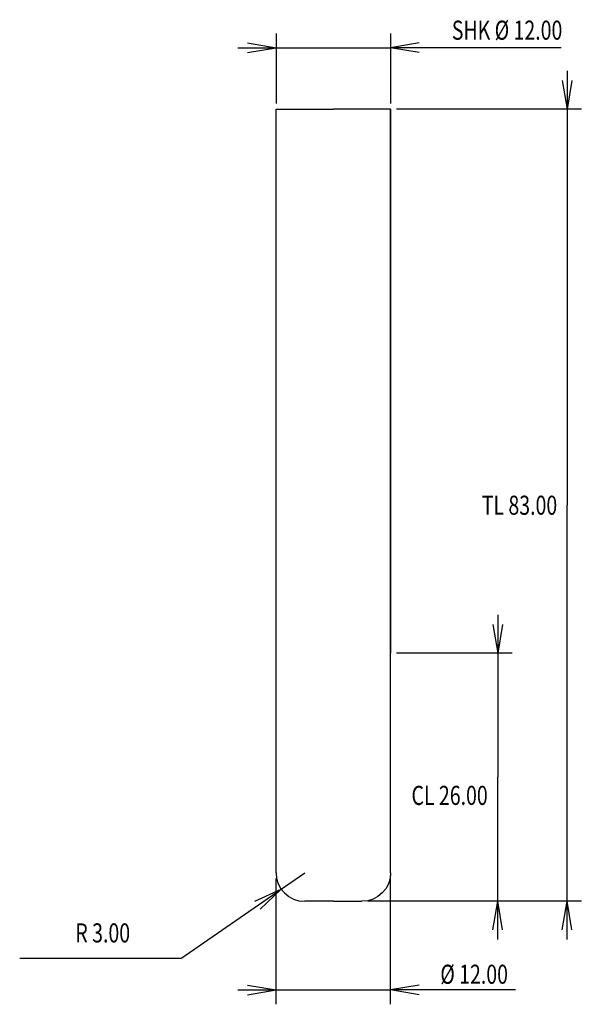
# Model space of a CAD drawing. Units: millimetres. Extents: x -33 to 26, y -9 to 95.
import ezdxf
from ezdxf.enums import TextEntityAlignment as Align

# ---------------------------------------------------------------- set-up
doc = ezdxf.new("R2010")
doc.units = ezdxf.units.MM
doc.linetypes.add('Continuous2', pattern=[0])
doc.layers.add('DEFAULT', color=1, linetype='Continuous')
doc.styles.add('MCArial Narrow', font='ARIALN.TTF')

msp = doc.modelspace()

# ---------------------------------------------------------------- linework, layer by layer
at = {"color": 176, "linetype": 'Continuous2', "lineweight": -3, "true_color": 0x000080}
for p, q in [((-6, 93.13), (-6, 85.8)), ((6, 93.13), (6, 85.8)), ((-9, 92.13), (-6, 91.63)), ((-9, 92.13), (-6, 91.63)), ((-9, 92.13), (-6, 91.63)), ((-9, 92.13), (-6, 91.63)), ((9, 92.13), (6, 91.63)), ((9, 92.13), (6, 91.63)), ((9, 92.13), (6, 91.63)), ((9, 92.13), (6, 91.63)), ((-10, 91.63), (-6, 91.63)), ((-10, 91.63), (6, 91.63)), ((-9, 91.13), (-6, 91.63)), ((-9, 91.13), (-6, 91.63)), ((-9, 91.13), (-6, 91.63)), ((-9, 91.13), (-6, 91.63)), ((9, 91.13), (6, 91.63)), ((9, 91.13), (6, 91.63)), ((23.88, 91.63), (6, 91.63)), ((9, 91.13), (6, 91.63)), ((9, 91.13), (6, 91.63)), ((24.48, 89.2), (24.48, 85.2)), ((24.48, 89.2), (24.48, 43.7)), ((23.98, 88.2), (24.48, 85.2)), ((23.98, 88.2), (24.48, 85.2)), ((23.98, 88.2), (24.48, 85.2)), ((23.98, 88.2), (24.48, 85.2)), ((24.98, 88.2), (24.48, 85.2)), ((24.98, 88.2), (24.48, 85.2)), ((24.98, 88.2), (24.48, 85.2)), ((24.98, 88.2), (24.48, 85.2)), ((6, 85.2), (6, 28.2)), ((25.98, 85.2), (6.6, 85.2)), ((24.48, -1.8), (24.48, 43.7)), ((17.22, 32.2), (17.22, 28.2)), ((17.22, 32.2), (17.22, 15.2)), ((16.72, 31.2), (17.22, 28.2)), ((16.72, 31.2), (17.22, 28.2)), ((16.72, 31.2), (17.22, 28.2)), ((16.72, 31.2), (17.22, 28.2)), ((17.72, 31.2), (17.22, 28.2)), ((17.72, 31.2), (17.22, 28.2)), ((17.72, 31.2), (17.22, 28.2)), ((17.72, 31.2), (17.22, 28.2)), ((18.72, 28.2), (6.6, 28.2)), ((17.22, -1.8), (17.22, 15.2)), ((-5.47, 3.49), (-3, 5.2)), ((-6, -8.59), (-6, 4.6)), ((6, -8.59), (6, 4.6)), ((-15.99, -3.78), (-5.47, 3.49)), ((-8.22, 2.2), (-5.47, 3.49)), ((-8.22, 2.2), (-5.47, 3.49)), ((-7.65, 1.38), (-5.47, 3.49)), ((-7.65, 1.38), (-5.47, 3.49)), ((25.98, 2.2), (3.6, 2.2)), ((18.72, 2.2), (3.6, 2.2)), ((16.72, -0.8), (17.22, 2.2)), ((16.72, -0.8), (17.22, 2.2)), ((16.72, -0.8), (17.22, 2.2)), ((16.72, -0.8), (17.22, 2.2)), ((17.72, -0.8), (17.22, 2.2)), ((17.22, -1.8), (17.22, 2.2)), ((17.72, -0.8), (17.22, 2.2)), ((17.72, -0.8), (17.22, 2.2)), ((17.72, -0.8), (17.22, 2.2)), ((23.98, -0.8), (24.48, 2.2)), ((23.98, -0.8), (24.48, 2.2)), ((23.98, -0.8), (24.48, 2.2)), ((23.98, -0.8), (24.48, 2.2)), ((24.98, -0.8), (24.48, 2.2)), ((24.48, -1.8), (24.48, 2.2)), ((24.98, -0.8), (24.48, 2.2)), ((24.98, -0.8), (24.48, 2.2)), ((24.98, -0.8), (24.48, 2.2)), ((-15.99, -3.78), (-32.86, -3.78)), ((-10, -7.09), (-6, -7.09)), ((-10, -7.09), (6, -7.09)), ((-9, -6.59), (-6, -7.09)), ((-9, -6.59), (-6, -7.09)), ((-9, -6.59), (-6, -7.09)), ((-9, -6.59), (-6, -7.09)), ((-9, -7.59), (-6, -7.09)), ((-9, -7.59), (-6, -7.09)), ((-9, -7.59), (-6, -7.09)), ((-9, -7.59), (-6, -7.09)), ((9, -6.59), (6, -7.09)), ((9, -6.59), (6, -7.09)), ((9, -6.59), (6, -7.09)), ((9, -6.59), (6, -7.09)), ((9, -7.59), (6, -7.09)), ((9, -7.59), (6, -7.09)), ((19.07, -7.09), (6, -7.09)), ((9, -7.59), (6, -7.09)), ((9, -7.59), (6, -7.09))]:
    msp.add_line(p, q, dxfattribs=at)
at = {"layer": 'DEFAULT', "color": 8, "linetype": 'Continuous2', "lineweight": -3, "true_color": 0x808080}
for p, q in [((-6, 5.2), (-6, 85.2)), ((-6, 85.2), (0, 85.2)), ((6, 85.2), (0, 85.2)), ((6, 5.2), (6, 85.2)), ((0, 2.2), (-3, 2.2)), ((0, 2.2), (3, 2.2))]:
    msp.add_line(p, q, dxfattribs=at)
msp.add_arc((-3, 5.2), 3, 180, 270, dxfattribs=at)
at = {"layer": 'DEFAULT', "color": 8, "linetype": 'Continuous2', "lineweight": -3, "true_color": 0x808080, "extrusion": (0, 0, -1)}
msp.add_arc((-3, 5.2), 3, 180, 270, dxfattribs=at)

# ---------------------------------------------------------------- texts
at = {"color": 176, "linetype": 'Continuous2', "lineweight": -3, "true_color": 0x000080, "style": 'MCArial Narrow', "width": 0.75}
for s, p in [('SHK Ø 12.00', (18.2, 93.47)), ('TL 83.00', (19.5, 43.7)), ('CL 26.00', (12.18, 13.3)), ('R 3.00', (-24.16, -1.11)), ('Ø 12.00', (14.75, -5.44))]:
    msp.add_text(s, height=2, dxfattribs=at).set_placement(p, align=Align.MIDDLE_CENTER)

doc.saveas('drawing.dxf')
